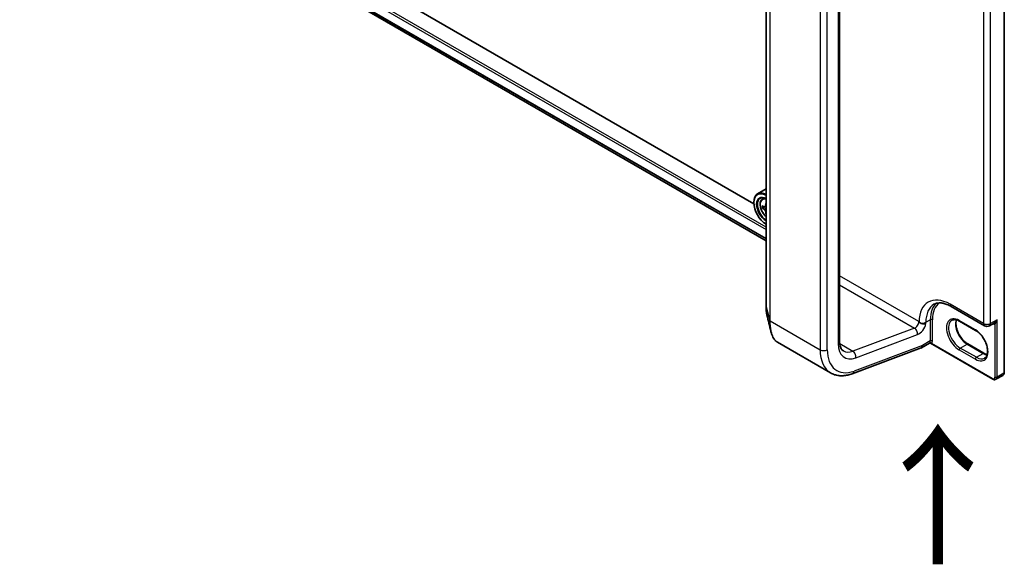
# Model space of a CAD drawing. Units: millimetres. Extents: x 7 to 8865, y 4 to 1550.
# Drawn here: x 27 to 44, y 75 to 85 of the extents above; entities that cross this region are included whole.
import ezdxf

# ---------------------------------------------------------------- set-up
doc = ezdxf.new("R2010")
doc.units = ezdxf.units.MM
doc.header["$LTSCALE"] = 0.5
doc.layers.get('Defpoints').update_dxf_attribs({"lineweight": 25})
for name, color, linetype, lineweight in [('Dimension (ISO)', 7, 'Continuous', 18), ('Symbol (ISO)', 7, 'Continuous', 18), ('Visible (ISO)', 7, 'Continuous', 35), ('Visible Narrow (ISO)', 7, 'Continuous', 25)]:
    doc.layers.add(name, color=color, linetype=linetype, lineweight=lineweight)
doc.styles.add('Note Text (TK)', font='MS PGothic.ttf')
doc.dimstyles.new('Default - Method 1b (TK)', dxfattribs={"dimscale": 0.5, "dimtxt": 2.5, "dimasz": 2.5, "dimexe": 1, "dimexo": 1.5, "dimgap": 1, "dimtad": 1, "dimrnd": 1e-08, "dimdsep": 46, "dimtxsty": 'Note Text (TK)', "dimblk": 'OPEN', "dimcen": 0.09, "dimdle": 5, "dimclrd": 100, "dimclre": 100, "dimclrt": 7, "dimadec": 1, "dimazin": 1, "dimtfac": 1, "dimtmove": 0, "dimatfit": 3, "dimldrblk": 'OPEN', "dimfxl": 1, "dimtolj": 1, "dimlwd": -1, "dimlwe": -1, "dimarcsym": 0})

# ---------------------------------------------------------------- blocks, each defined once
blk = doc.blocks.new('_Open')
at = {"color": 0, "linetype": 'ByBlock', "lineweight": -2}
for p, q in [((-1, 0.167), (0, 0)), ((-1, -0.167), (0, 0)), ((0, 0), (-1, 0))]:
    blk.add_line(p, q, dxfattribs=at)
blk = doc.blocks.new('*D20')
at = {"layer": 'Defpoints', "color": 0}
for p in [(60.911, 90.349), (67.705, 86.427), (44.153, 78.159)]:
    blk.add_point(p, dxfattribs=at)
at = {"layer": 'Dimension (ISO)', "color": 100}
for p, q in [((61.658, 89.919), (68.202, 86.14)), ((50.04, 76.017), (66.628, 85.793)), ((44.899, 77.729), (49.46, 75.095))]:
    blk.add_line(p, q, dxfattribs=at)
at = {"layer": 'Dimension (ISO)', "color": 100, "xscale": 1.25, "yscale": 1.25, "zscale": 1.25}
for p, rotation in [((67.705, 86.427), 30.51143760909785), ((48.963, 75.383), 210.5114376090978)]:
    blk.add_blockref('_Open', p, dxfattribs=dict(at, rotation=rotation))
at = {"layer": 'Dimension (ISO)', "color": 7, "insert": (56.891, 81.227), "char_height": 1.25, "attachment_point": 4, "rotation": 30.5114, "style": 'Note Text (TK)'}
blk.add_mtext('\\A1;{\\Q-29.489;\\W0.821;\\H0.816x; \\fＭＳ Ｐゴシック|b0|i0;300}', dxfattribs=at)

msp = doc.modelspace()

# ---------------------------------------------------------------- linework, layer by layer
at = {"layer": 'Visible (ISO)'}
for p, q in [((16.56741, 94.22233), (40.09363, 80.63945)), ((44.36133, 78.27951), (44.36133, 87.96613)), ((39.87343, 81.30393), (28.96678, 87.60089)), ((40.09363, 87.32537), (40.09363, 79.45583)), ((41.41012, 78.83547), (41.41012, 86.70501)), ((40.09363, 81.56839), (39.94064, 81.48006)), ((39.87286, 81.32282), (39.87286, 81.33024)), ((40.02124, 81.38356), (40.05156, 81.4102)), ((40.08551, 81.25248), (40.03184, 81.22149)), ((40.09363, 81.25749), (40.07581, 81.2472)), ((40.08551, 81.2528), (40.08551, 81.25248)), ((40.08551, 81.25248), (40.09363, 81.24803)), ((40.09363, 81.11804), (40.09359, 81.11801)), ((43.41021, 79.46101), (44.00803, 79.11585)), ((43.84795, 79.03156), (43.55868, 79.19857)), ((44.0944, 79.11585), (44.1778, 79.16401)), ((40.30051, 78.81925), (41.25036, 78.27085)), ((41.63627, 78.2571), (42.87035, 78.71833)), ((43.01939, 78.80356), (42.87531, 78.72037)), ((42.89413, 78.76199), (42.89413, 78.76313)), ((44.15329, 78.1594), (43.03816, 78.80321)), ((43.70809, 78.78932), (43.99736, 78.6223)), ((44.21238, 78.15624), (44.33452, 78.22676))]:
    msp.add_line(p, q, dxfattribs=at)
msp.add_arc((44.05122, 79.19065), 0.08636, 240, 300, dxfattribs=at)
for centre, major_axis, ratio, start_param, end_param in [((40.10428, 81.19663), (-0.16364, 0.28343), 0.57735027, 5.5437894, 7.06858347), ((40.09785, 81.19292), (-0.15909, 0.27555), 0.57735027, 5.51651673, 8.62065021), ((40.09785, 81.19292), (-0.12273, 0.21257), 0.57735027, 5.52206721, 8.61509973), ((40.10428, 81.19663), (-0.11818, 0.2047), 0.57735027, 5.56150322, 8.57566372), ((40.49144, 81.51061), (-0.31328, -0.571), 0.5915179, 5.44141624, 5.52868241), ((40.57127, 81.49001), (-0.66038, -0.01404), 0.56282612, 0.60037851, 0.66467987), ((40.57227, 81.44306), (0.66038, 0.01404), 0.56282612, 3.74197116, 3.80627252), ((40.55169, 81.47756), (-0.31772, -0.57909), 0.5915179, 5.31214989, 5.37645125), ((40.55169, 81.47756), (-0.31772, -0.57909), 0.5915179, 5.5936474, 5.65794876), ((40.56977, 81.56045), (-0.65115, -0.01384), 0.56282612, 0.72964486, 0.73878637), ((40.57377, 81.37263), (0.65115, 0.01384), 0.56282612, 3.87123751, 3.87134634), ((42.82985, 78.7991), (0.04545, -0.07873), 0.57735027, 6.11345975, 7.06858347), ((42.82985, 78.80024), (-0.04475, 0.07994), 0.57721501, 3.05300775, 3.94229546)]:
    msp.add_ellipse(centre, major_axis=major_axis, ratio=ratio, start_param=start_param, end_param=end_param, dxfattribs=at)
for points, knots in [([(40.02124, 81.38356), (40.01148, 81.37499), (40.00371, 81.36404), (39.99181, 81.33767), (39.98817, 81.32186), (39.98563, 81.28679), (39.98708, 81.26734), (39.995, 81.22744), (40.0015, 81.20699), (40.01872, 81.1672), (40.02942, 81.14786), (40.05401, 81.11204), (40.06789, 81.09557), (40.08631, 81.0779), (40.08995, 81.0746), (40.09363, 81.07144)], [2.4462874, 2.4462874, 2.4462874, 2.4462874, 2.72478361, 2.72478361, 3.03660245, 3.03660245, 3.37023738, 3.37023738, 3.70457894, 3.70457894, 4.03666136, 4.03666136, 4.36851593, 4.36851593, 4.4485701, 4.4485701, 4.4485701, 4.4485701]), ([(40.05635, 81.24971), (40.05976, 81.24737), (40.06346, 81.24581), (40.07043, 81.24505), (40.07369, 81.24584), (40.07899, 81.24921), (40.08137, 81.25201), (40.08478, 81.25938), (40.0858, 81.26394), (40.08612, 81.26865)], [0, 0, 0, 0, 0.0179369429, 0.0179369429, 0.0358738858, 0.0358738858, 0.0538108287, 0.0538108287, 0.0717477716, 0.0717477716, 0.0717477716, 0.0717477716]), ([(40.08863, 81.15032), (40.08812, 81.15455), (40.0869, 81.15953), (40.08312, 81.16976), (40.08056, 81.175), (40.075, 81.18433), (40.07162, 81.18904), (40.0645, 81.19708), (40.06075, 81.20042), (40.05735, 81.20276)], [0, 0, 0, 0, 0.0179369429, 0.0179369429, 0.0358738858, 0.0358738858, 0.0538108287, 0.0538108287, 0.0717477716, 0.0717477716, 0.0717477716, 0.0717477716]), ([(40.09363, 79.45583), (40.09363, 79.44491), (40.09384, 79.4342), (40.09465, 79.41323), (40.09526, 79.40298), (40.09689, 79.38298), (40.09791, 79.37322), (40.10036, 79.35424), (40.10179, 79.34502), (40.10507, 79.32713), (40.10691, 79.31846), (40.10896, 79.31009)], [0, 0, 0, 0, 0.042773737, 0.042773737, 0.085547474, 0.085547474, 0.128321211, 0.128321211, 0.171094948, 0.171094948, 0.213868686, 0.213868686, 0.213868686, 0.213868686]), ([(43.10112, 79.50018), (43.11504, 79.50822), (43.13006, 79.5144), (43.16299, 79.52301), (43.18093, 79.52543), (43.21996, 79.52586), (43.24104, 79.52385), (43.28587, 79.51479), (43.3096, 79.50773), (43.35883, 79.48831), (43.38432, 79.47596), (43.41021, 79.46101)], [3.926990817, 3.926990817, 3.926990817, 3.926990817, 4.08407045, 4.08407045, 4.241150082, 4.241150082, 4.398229715, 4.398229715, 4.555309348, 4.555309348, 4.71238898, 4.71238898, 4.71238898, 4.71238898]), ([(43.55868, 79.19857), (43.5478, 79.20485), (43.53705, 79.21007), (43.51617, 79.21831), (43.50604, 79.22133), (43.48674, 79.22523), (43.47758, 79.22611), (43.46044, 79.22592), (43.45247, 79.22486), (43.4377, 79.22099), (43.43089, 79.2182), (43.42459, 79.21456)], [1.570796327, 1.570796327, 1.570796327, 1.570796327, 1.727875959, 1.727875959, 1.884955592, 1.884955592, 2.042035225, 2.042035225, 2.199114858, 2.199114858, 2.35619449, 2.35619449, 2.35619449, 2.35619449]), ([(43.50164, 79.22212), (43.49766, 79.20878), (43.49504, 79.19366), (43.49257, 79.15397), (43.49431, 79.12806), (43.50442, 79.0735), (43.51283, 79.04484), (43.5357, 78.98776), (43.55019, 78.95934), (43.58378, 78.90588), (43.60288, 78.88086), (43.6435, 78.83696), (43.66499, 78.81806), (43.6937, 78.79805), (43.70092, 78.79345), (43.70809, 78.78932)], [2.85569859, 2.85569859, 2.85569859, 2.85569859, 3.07242606, 3.07242606, 3.37692015, 3.37692015, 3.68314768, 3.68314768, 3.99182849, 3.99182849, 4.30111676, 4.30111676, 4.6089346, 4.6089346, 4.71238898, 4.71238898, 4.71238898, 4.71238898]), ([(42.84664, 79.17127), (42.84428, 79.1729), (42.84218, 79.17454), (42.83818, 79.17808), (42.83642, 79.17996), (42.83435, 79.1826), (42.83367, 79.18357), (42.8331, 79.18457)], [1.7457193055, 1.7457193055, 1.7457193055, 1.7457193055, 1.7514095812, 1.7514095812, 1.758143644, 1.758143644, 1.7615260262, 1.7615260262, 1.7615260262, 1.7615260262]), ([(42.9552, 79.15535), (42.95505, 79.1553), (42.95489, 79.15525), (42.95005, 79.15377), (42.94486, 79.15266), (42.93366, 79.15114), (42.92768, 79.15074), (42.91053, 79.15075), (42.89899, 79.15196), (42.87553, 79.1572), (42.86466, 79.1611), (42.85213, 79.16772), (42.84922, 79.16949), (42.84664, 79.17127)], [-0.379397141, -0.379397141, -0.379397141, -0.379397141, -0.37865533, -0.37865533, -0.356413501, -0.356413501, -0.334169649, -0.334169649, -0.295276802, -0.295276802, -0.254653098, -0.254653098, -0.240479308, -0.240479308, -0.240479308, -0.240479308]), ([(44.00931, 78.53581), (44.0252, 78.54498), (44.03832, 78.55968), (44.05546, 78.59799), (44.0605, 78.61932), (44.06346, 78.66691), (44.06173, 78.69282), (44.05161, 78.74738), (44.0432, 78.77604), (44.02034, 78.83312), (44.00584, 78.86154), (43.97225, 78.91499), (43.95315, 78.94001), (43.91254, 78.98392), (43.89104, 79.00281), (43.86233, 79.02283), (43.85511, 79.02743), (43.84795, 79.03156)], [5.49778714, 5.49778714, 5.49778714, 5.49778714, 5.89356982, 5.89356982, 6.21401871, 6.21401871, 6.5185128, 6.5185128, 6.82474033, 6.82474033, 7.13342114, 7.13342114, 7.44270942, 7.44270942, 7.75052725, 7.75052725, 7.85398163, 7.85398163, 7.85398163, 7.85398163]), ([(40.30051, 78.81925), (40.2891, 78.82584), (40.27832, 78.83388), (40.25821, 78.85254), (40.24887, 78.86316), (40.23163, 78.88677), (40.22373, 78.89975), (40.20934, 78.92792), (40.20284, 78.94311), (40.19123, 78.97558), (40.18611, 78.99286), (40.18168, 79.01112)], [0.615373295, 0.615373295, 0.615373295, 0.615373295, 0.709060822, 0.709060822, 0.80274835, 0.80274835, 0.896435878, 0.896435878, 0.990123405, 0.990123405, 1.083810933, 1.083810933, 1.083810933, 1.083810933]), ([(41.47764, 78.6645), (41.4705, 78.66862), (41.46388, 78.6737), (41.45119, 78.68654), (41.44512, 78.69434), (41.43384, 78.7134), (41.42865, 78.72466), (41.41988, 78.75074), (41.41632, 78.76555), (41.41144, 78.79832), (41.41012, 78.81627), (41.41012, 78.83547)], [5.497787144, 5.497787144, 5.497787144, 5.497787144, 5.654866776, 5.654866776, 5.811946409, 5.811946409, 5.969026042, 5.969026042, 6.126105675, 6.126105675, 6.283185307, 6.283185307, 6.283185307, 6.283185307]), ([(43.01939, 78.80356), (43.01996, 78.80389), (43.02076, 78.80429), (43.02284, 78.80505), (43.02413, 78.8054), (43.02704, 78.80581), (43.02864, 78.80586), (43.03179, 78.80556), (43.03333, 78.80522), (43.03605, 78.80432), (43.03722, 78.80376), (43.03816, 78.80321)], [0.0285065032, 0.0285065032, 0.0285065032, 0.0285065032, 0.0357459948, 0.0357459948, 0.0429854864, 0.0429854864, 0.050224978, 0.050224978, 0.0574644696, 0.0574644696, 0.0647039612, 0.0647039612, 0.0647039612, 0.0647039612]), ([(43.99736, 78.6223), (44.00823, 78.61602), (44.01899, 78.61081), (44.03799, 78.60331), (44.04634, 78.60067), (44.05439, 78.59876)], [4.71238898, 4.71238898, 4.71238898, 4.71238898, 4.869468613, 4.869468613, 4.998283049, 4.998283049, 4.998283049, 4.998283049]), ([(41.25036, 78.27085), (41.27258, 78.25803), (41.29615, 78.24757), (41.34513, 78.23166), (41.37052, 78.22621), (41.42232, 78.22018), (41.44872, 78.21959), (41.50195, 78.22296), (41.52878, 78.22691), (41.58253, 78.23896), (41.60945, 78.24707), (41.63627, 78.2571)], [0.785398163, 0.785398163, 0.785398163, 0.785398163, 0.907571211, 0.907571211, 1.029744259, 1.029744259, 1.151917306, 1.151917306, 1.274090354, 1.274090354, 1.396263402, 1.396263402, 1.396263402, 1.396263402]), ([(44.21238, 78.15624), (44.20857, 78.15405), (44.20446, 78.15238), (44.19609, 78.15019), (44.19183, 78.14966), (44.18348, 78.14957), (44.17938, 78.15), (44.17147, 78.1516), (44.16764, 78.15277), (44.16027, 78.15568), (44.15672, 78.15742), (44.15329, 78.1594)], [0.785398163, 0.785398163, 0.785398163, 0.785398163, 0.942477796, 0.942477796, 1.099557429, 1.099557429, 1.256637061, 1.256637061, 1.413716694, 1.413716694, 1.570796327, 1.570796327, 1.570796327, 1.570796327]), ([(44.33452, 78.22676), (44.33832, 78.22896), (44.34182, 78.23168), (44.34791, 78.23784), (44.35049, 78.24126), (44.35475, 78.24845), (44.35642, 78.25221), (44.359, 78.25987), (44.3599, 78.26376), (44.36106, 78.2716), (44.36133, 78.27555), (44.36133, 78.27951)], [5.497787144, 5.497787144, 5.497787144, 5.497787144, 5.654866776, 5.654866776, 5.811946409, 5.811946409, 5.969026042, 5.969026042, 6.126105675, 6.126105675, 6.283185307, 6.283185307, 6.283185307, 6.283185307])]:
    msp.add_open_spline(points, degree=3, knots=knots, dxfattribs=at)
for points in [[(40.18168, 79.01112), (40.15737, 79.11139), (40.13307, 79.21151), (40.10896, 79.31009)], [(42.82985, 79.19019), (42.83092, 79.18834), (42.832, 79.18646), (42.8331, 79.18457)]]:
    msp.add_open_spline(points, degree=3, dxfattribs=at)
at = {"layer": 'Visible Narrow (ISO)'}
for p, q in [((40.09363, 80.8836), (16.42905, 94.54635)), ((16.40977, 94.51295), (40.09363, 80.83906)), ((40.09363, 80.68114), (16.40977, 94.35502)), ((16.41275, 94.34724), (40.09363, 80.67507)), ((40.09363, 80.63954), (16.56662, 94.22287)), ((44.35334, 87.95499), (44.35334, 78.26838)), ((40.09397, 79.45335), (40.09397, 87.32289)), ((40.16074, 87.08119), (40.16074, 79.21165)), ((40.16838, 79.20299), (40.16838, 87.07254)), ((43.99015, 86.78963), (43.99015, 79.15539)), ((44.11229, 79.15539), (44.11229, 86.78963)), ((41.3835, 86.6679), (41.3835, 78.79836)), ((41.06208, 86.55656), (41.06208, 78.68702)), ((41.19065, 78.68702), (41.19065, 86.55656)), ((40.05735, 81.20276), (40.09363, 81.2237)), ((40.08612, 81.26865), (40.09363, 81.27299)), ((40.09363, 81.15321), (40.08863, 81.15032)), ((42.82985, 79.19019), (41.41012, 80.00987)), ((41.41012, 79.84966), (42.75441, 79.07353)), ((40.09397, 79.45335), (40.16074, 79.21165)), ((43.99015, 79.15539), (43.39232, 79.50054)), ((40.16838, 79.20299), (41.06208, 78.68702)), ((42.9552, 79.17766), (43.03555, 79.22405)), ((43.03555, 79.22405), (43.03555, 78.84364)), ((43.07412, 78.84364), (43.07412, 79.22405)), ((43.8423, 79.04405), (43.55303, 79.21106)), ((44.23121, 79.22405), (44.11229, 79.15539)), ((44.23121, 78.19786), (44.23121, 79.22405)), ((42.75441, 79.07353), (41.6491, 78.66043)), ((42.9552, 79.15535), (42.9552, 79.17766)), ((44.19264, 79.1448), (44.19264, 78.19786)), ((41.70222, 78.54377), (42.80753, 78.95688)), ((41.41197, 78.79734), (41.6491, 78.66043)), ((42.89413, 78.76313), (41.66873, 78.30514)), ((43.03555, 78.84364), (42.89413, 78.76199)), ((44.14764, 78.17188), (43.06097, 78.79927)), ((43.55303, 78.68405), (43.8423, 78.51704)), ((43.57231, 78.71745), (43.69445, 78.78796)), ((43.86158, 78.55044), (43.57231, 78.71745)), ((43.69445, 78.78796), (43.98372, 78.62095)), ((43.86158, 78.55044), (43.98372, 78.62095)), ((44.35334, 78.26838), (44.23121, 78.19786))]:
    msp.add_line(p, q, dxfattribs=at)
for centre, major_axis, ratio, start_param, end_param in [((40.12444, 81.20827), (-0.09605, 0.16636), 0.57735027, 5.72660377, 8.41056317), ((40.13469, 81.21419), (-0.10238, 0.17733), 0.57735027, 5.85940152, 6.39812858), ((43.39232, 78.85477), (-0.39545, 0.68495), 0.57735027, 5.49778714, 7.05785297), ((40.12091, 79.45583), (-0.02727, 0), 0.57735027, 0, 0.15814306), ((43.45339, 78.89003), (-0.35227, 0.61015), 0.57735027, 0, 0.78539816), ((43.53374, 78.93642), (-0.35227, 0.61015), 0.57735027, 0.12226113, 0.78539816), ((43.55303, 78.94755), (-0.33864, 0.58654), 0.57735027, 0.04068686, 0.78539816), ((43.45339, 79.5358), (-0.04318, -0.07479), 0.57735027, 5.49778714, 6.28318531), ((40.18767, 79.21413), (-0.02727, 0), 0.57735027, 0.15814306, 0.78539816), ((43.05484, 79.21291), (0.02727, 0), 0.57735027, 0.78539816, 2.35619449), ((43.55303, 78.94755), (-0.16136, 0.27949), 0.57735027, 5.49778714, 8.6393798), ((43.57231, 78.95869), (-0.14773, 0.25587), 0.57735027, 0, 2.35619449), ((43.69445, 79.0292), (0.14773, -0.25587), 0.57735027, 3.58855191, 5.49778714), ((43.57231, 79.22219), (-0.01364, -0.02362), 0.57735027, 5.49778714, 6.28318531), ((42.76557, 79.15308), (-0.04545, -0.07873), 0.57735027, 0.61086524, 2.35619449), ((42.74324, 78.99399), (-0.03183, 0.08516), 0.66883484, 4.03088036, 5.60167669), ((42.82985, 79.11597), (0.09091, 0.15746), 0.57735027, 3.75245789, 5.27371186), ((42.89413, 79.21291), (0.08636, 0), 0.57735027, 4.1300981, 5.49778714), ((43.86158, 79.05518), (-0.01364, -0.02362), 0.57735027, 5.49778714, 6.28318531), ((43.8423, 78.78054), (0.16136, -0.27949), 0.57735027, 5.49778714, 8.6393798), ((44.05122, 79.19065), (-0.04318, -0.07479), 0.57735027, 5.49778714, 6.28318531), ((44.05122, 79.19065), (-0.08636, 0), 0.57735027, 0.78539816, 2.35619449), ((44.05122, 79.19065), (0.04318, -0.07479), 0.57735027, 0, 0.78539816), ((44.15085, 79.24817), (0.05682, -0.09841), 0.57735027, 5.5757021, 6.04463809), ((44.17335, 79.13366), (-0.0034, 0.02706), 0.79337526, 5.03488898, 6.17269208), ((43.05484, 78.8325), (0.02727, 0), 0.57735027, 0.78539816, 2.35619449), ((41.12637, 78.72413), (0.09091, 0), 0.57735027, 3.92699082, 5.49778714), ((41.70491, 79.05815), (-0.45455, -0.7873), 0.57735027, 5.49778714, 6.28318531), ((41.76919, 79.02104), (-0.40909, -0.70857), 0.57735027, 5.49778714, 6.89405055), ((41.31921, 78.83547), (0.09091, 0), 0.57735027, 5.49778714, 6.28318531), ((41.76919, 79.02104), (-0.27273, -0.47238), 0.57735027, 5.49778714, 6.89405055), ((42.97127, 78.88075), (0.04545, -0.07873), 0.57735027, 0.21678786, 0.78539816), ((43.04169, 78.78813), (-0.02116, 0.01721), 0.79738517, 4.41709392, 5.98789025), ((42.99056, 78.89188), (0.05909, -0.10235), 0.57735027, 0.21678786, 0.78539816), ((43.57231, 78.69518), (-0.01364, -0.02362), 0.57735027, 3.92699082, 5.49778714), ((43.69445, 78.7657), (0.01364, 0.02362), 0.57735027, 0, 0.78539816), ((41.70491, 79.05815), (-0.22727, -0.39365), 0.57735027, 0, 0.61086524), ((41.63793, 78.58089), (-0.03183, 0.08516), 0.66883484, 4.03088036, 5.60167669), ((43.86158, 78.52817), (0.01364, 0.02362), 0.57735027, 0.78539816, 2.35619449), ((43.86158, 78.79168), (0.14773, -0.25587), 0.57735027, 5.49778714, 6.28318531), ((43.98372, 78.59869), (0.01364, 0.02362), 0.57735027, 0, 0.78539816), ((43.98372, 78.86219), (0.14773, -0.25587), 0.57735027, 5.49778714, 5.83622605), ((41.60445, 78.34225), (0.03183, -0.08516), 0.66883484, 0, 0.88928771), ((44.14764, 78.22384), (0.03182, -0.05511), 0.57735027, 5.49778714, 7.06858347), ((44.16693, 78.18302), (-0.01364, -0.02362), 0.57735027, 5.49778714, 6.28318531), ((44.21192, 78.20899), (0.02727, 0), 0.57735027, 3.92699082, 5.49778714), ((44.16693, 78.23497), (0.04545, -0.07873), 0.57735027, 0, 0.78539816), ((44.28906, 78.30549), (0.04545, -0.07873), 0.57735027, 0, 0.78539816), ((44.33406, 78.27951), (0.02727, 0), 0.57735027, 5.49778714, 6.28318531)]:
    msp.add_ellipse(centre, major_axis=major_axis, ratio=ratio, start_param=start_param, end_param=end_param, dxfattribs=at)
for points, knots in [([(40.10896, 79.3101), (40.10486, 79.32686), (40.10157, 79.34503), (40.09571, 79.39178), (40.09397, 79.42159), (40.09397, 79.45335)], [-0.213868686, -0.213868686, -0.213868686, -0.213868686, -0.124919774, -0.124919774, 0, 0, 0, 0]), ([(40.16074, 79.21165), (40.16074, 79.1414), (40.16689, 79.07776), (40.17975, 79.0193), (40.1807, 79.01518), (40.18168, 79.01112)], [-1.383700849, -1.383700849, -1.383700849, -1.383700849, -1.105233616, -1.105233616, -1.083810933, -1.083810933, -1.083810933, -1.083810933]), ([(40.30051, 78.81926), (40.29579, 78.82198), (40.29117, 78.82499), (40.24124, 78.86154), (40.20643, 78.92481), (40.17468, 79.0676), (40.16838, 79.13196), (40.16838, 79.20299)], [0.615373295, 0.615373295, 0.615373295, 0.615373295, 0.659686044, 0.659686044, 1.105233616, 1.105233616, 1.383700849, 1.383700849, 1.383700849, 1.383700849]), ([(44.23121, 79.22405), (44.22886, 79.21972), (44.22634, 79.21547), (44.21742, 79.20161), (44.21036, 79.19253), (44.19698, 79.17841), (44.19089, 79.17294), (44.18243, 79.16685), (44.18009, 79.16533), (44.17779, 79.164)], [-0.000554605, -0.000554605, -0.000554605, -0.000554605, 0.018680988, 0.018680988, 0.064028446, 0.064028446, 0.098911107, 0.098911107, 0.112275804, 0.112275804, 0.112275804, 0.112275804]), ([(44.19264, 79.1448), (44.19417, 79.14607), (44.19583, 79.14772), (44.20024, 79.15283), (44.20306, 79.15675), (44.2094, 79.16695), (44.21287, 79.17354), (44.22032, 79.18989), (44.22411, 79.19995), (44.22875, 79.21492), (44.23003, 79.21946), (44.23121, 79.22405)], [-0.142514432, -0.142514432, -0.142514432, -0.142514432, -0.125743923, -0.125743923, -0.098911107, -0.098911107, -0.064028446, -0.064028446, -0.018680988, -0.018680988, 0.000554605, 0.000554605, 0.000554605, 0.000554605]), ([(43.02544, 78.80951), (43.02396, 78.80768), (43.02267, 78.80625), (43.02076, 78.80448), (43.02004, 78.80394), (43.01939, 78.80356)], [0, 0, 0, 0, 0.0167206709, 0.0167206709, 0.0285065032, 0.0285065032, 0.0285065032, 0.0285065032]), ([(43.03816, 78.80321), (43.03864, 78.80294), (43.03912, 78.80267), (43.04277, 78.80071), (43.04595, 78.79945), (43.05115, 78.79834), (43.05315, 78.79814), (43.05709, 78.7983), (43.05905, 78.79864), (43.06097, 78.79927)], [-0.0647039612, -0.0647039612, -0.0647039612, -0.0647039612, -0.0606693024, -0.0606693024, -0.033705168, -0.033705168, -0.0167206709, -0.0167206709, 0, 0, 0, 0])]:
    msp.add_open_spline(points, degree=3, knots=knots, dxfattribs=at)

# ---------------------------------------------------------------- texts
at = {"layer": 'Symbol (ISO)', "color": 7, "insert": (43.20863, 74.73215), "char_height": 2, "attachment_point": 4, "rotation": 90, "line_spacing_factor": 1.5, "style": 'Note Text (TK)'}
msp.add_mtext('\\fMS PGothic|b0|i0;{\\H2.0000;→}', dxfattribs=at)

# ---------------------------------------------------------------- dimensions: what is measured, and where the dimension line sits
at = {"layer": 'Dimension (ISO)', "color": 100}
dim = msp.add_linear_dim(base=(67.70464, 86.42742), p1=(44.15329, 78.1594), p2=(60.91149, 90.34945), angle=210.511438, text='{\\Q-29.489;\\W0.821;\\H0.816x; \\fＭＳ Ｐゴシック|b0|i0;300}', dimstyle='Default - Method 1b (TK)', override={"dimgap": 1, "dimdec": 2, "dimlfac": 14.135576, "dimtol": 0, "dimlim": 0, "dimtp": 0, "dimtm": 0, "dimtdec": 2, "dimtofl": 0, "dimatfit": 1}, dxfattribs=at)
dim.commit()
dim.dimension.update_dxf_attribs({"geometry": '*D20', "text_midpoint": (58.33373, 80.90502), "dimtype": 160})

doc.saveas('drawing.dxf')
